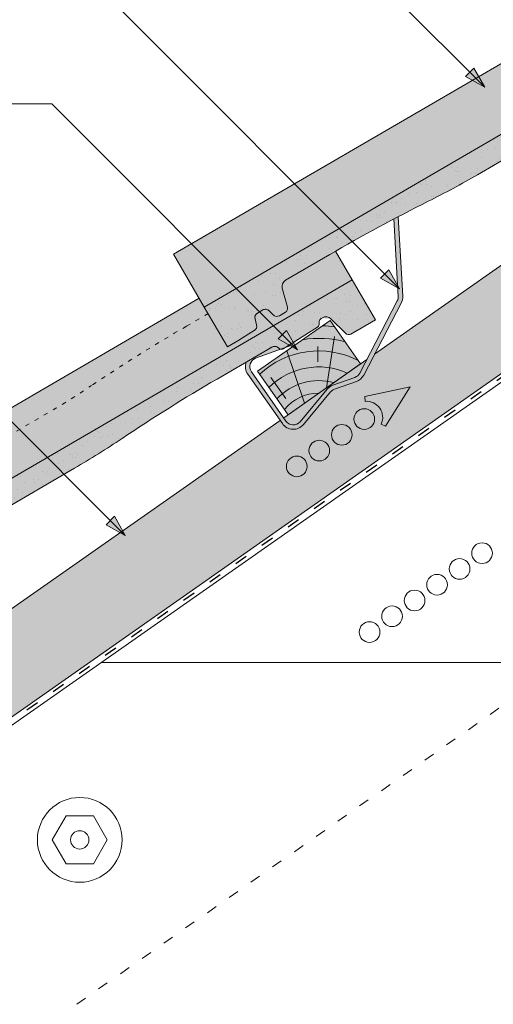
# Model space of a CAD drawing. Units: metres. Extents: x 0 to 277, y 0 to 190.
# Drawn here: x 96 to 123, y 93 to 148 of the extents above; entities that cross this region are included whole.
import ezdxf

# ---------------------------------------------------------------- set-up
doc = ezdxf.new("R2010")
doc.units = ezdxf.units.M
doc.header["$LTSCALE"] = 0.05
doc.linetypes.add('ACAD_ISO03W100', pattern=[30, 12, -18])
doc.layers.get('0').update_dxf_attribs({"linetype": 'CONTINUOUS'})

# ---------------------------------------------------------------- blocks, each defined once
blk = doc.blocks.new('synus')
at = {"linetype": 'Continuous', "lineweight": 9, "true_color": 0x96363a}
h = blk.add_hatch(color=17, dxfattribs=at)
h.dxf.hatch_style = 1
edge = h.paths.add_edge_path()
edge.add_line((78.46193050746035, 226.5954819027057), (78.46193050746035, 223.9954819027057))
edge.add_line((78.46193050746035, 223.9954819027057), (79.24447544253263, 223.9954819027057))
edge.add_arc((79.24447544253263, 224.9954819027058), 1.000000000000121, 270, 271.9999999999994)
edge.add_line((79.27937493923513, 223.9960910756867), (80.24007741423996, 224.0296395453665))
edge.add_arc((80.2296075652292, 224.3294567934722), 0.3000000000000033, 272.0000000000019, 344.9999999999945)
edge.add_line((80.5193853131159, 224.2518110799414), (80.61389866772144, 224.6045397213231))
edge.add_spline(control_points=[(80.60597008373767, 224.57492744778), (80.61428110800189, 224.6051721536184), (80.62755153654165, 224.6344506588482), (80.64481772077288, 224.6606450991181)], knot_values=[2.950338990621247, 2.950338990621247, 2.950338990621247, 2.950338990621247, 3.89085129437112, 3.89085129437112, 3.89085129437112, 3.89085129437112], degree=3, periodic=0)
edge.add_arc((80.89525956741765, 224.4954819027057), 0.3000000000000049, 146.595659171822, 155.6869946519678, ccw=False)
edge.add_spline(control_points=[(80.64481772077288, 224.6606450991181), (80.64532476917674, 224.6614143396724), (80.64583526349931, 224.6621809205453), (80.64687748599223, 224.6637300456971), (80.64740980651644, 224.6645130326854), (80.64794609702265, 224.665293702472)], knot_values=[2.894326359725715, 2.894326359725715, 2.894326359725715, 2.894326359725715, 2.921945969018269, 2.921945969018269, 2.950338990621247, 2.950338990621247, 2.950338990621247, 2.950338990621247], degree=3, periodic=0)
edge.add_spline(control_points=[(80.64794609702265, 224.665293702472), (80.66518682849618, 224.6903907683419), (80.686530542792, 224.7130930024565), (80.71051913722366, 224.7318523184767)], knot_values=[1.981544098038954, 1.981544098038954, 1.981544098038954, 1.981544098038954, 2.894326359725715, 2.894326359725715, 2.894326359725715, 2.894326359725715], degree=3, periodic=0)
edge.add_arc((80.89525956741765, 224.4954819027057), 0.3000000000000049, 128.0101770148637, 136.8332619788213, ccw=False)
edge.add_spline(control_points=[(80.71051913722366, 224.7318523184767), (80.71141221014238, 224.7325507102544), (80.71230894887346, 224.7332436371351), (80.714118206225, 224.734624966294), (80.71503162152088, 224.7353138940849), (80.71594942438053, 224.7359977495922)], knot_values=[1.913255488627555, 1.913255488627555, 1.913255488627555, 1.913255488627555, 1.947237517917476, 1.947237517917476, 1.981544098038954, 1.981544098038954, 1.981544098038954, 1.981544098038954], degree=3, periodic=0)
edge.add_spline(control_points=[(80.71594942438053, 224.7359977495922), (80.74011595134078, 224.7540042445375), (80.7673244355603, 224.768494056644), (80.79575504677177, 224.7784993056356)], knot_values=[1.009934165605756, 1.009934165605756, 1.009934165605756, 1.009934165605756, 1.913255488627555, 1.913255488627555, 1.913255488627555, 1.913255488627555], degree=3, periodic=0)
edge.add_arc((80.89525956741765, 224.4954819027057), 0.3000000000000049, 109.37088232534299, 118.1038155173776, ccw=False)
edge.add_spline(control_points=[(80.79575504677177, 224.7784993056356), (80.79693960333341, 224.7789161726264), (80.7981262814562, 224.7793252546041), (80.80051367352009, 224.7801311028402), (80.80171562690738, 224.78052814396), (80.80292065880413, 224.7809175801465)], knot_values=[0.9343423073687716, 0.9343423073687716, 0.9343423073687716, 0.9343423073687716, 0.9719790360521428, 0.9719790360521428, 1.009934165605756, 1.009934165605756, 1.009934165605756, 1.009934165605756], degree=3, periodic=0)
edge.add_spline(control_points=[(80.80292065880413, 224.7809175801465), (80.83133799685407, 224.7901013534467), (80.86146736026275, 224.7950558596238), (80.89133011918624, 224.7954561673283)], knot_values=[0.0392757533982935, 0.0392757533982935, 0.0392757533982935, 0.0392757533982935, 0.9343423073687716, 0.9343423073687716, 0.9343423073687716, 0.9343423073687716], degree=3, periodic=0)
edge.add_arc((80.89525956741765, 224.4954819027057), 0.3000000000000049, 90.7504908692867, 99.40365330864017, ccw=False)
edge.add_spline(control_points=[(80.89133011918624, 224.7954561673283), (80.8926405048219, 224.7954737329346), (80.89395037711668, 224.7954825295354), (80.89525956889528, 224.795482529677)], knot_values=[0, 0, 0, 0, 0.0392757533982935, 0.0392757533982935, 0.0392757533982935, 0.0392757533982935], degree=3, periodic=0)
edge.add_line((80.8938884905587, 224.7954819027057), (81.2674971608887, 224.7954819027057))
edge.add_spline(control_points=[(81.23872987647636, 224.7954569852767), (81.2691179548705, 224.7950558490611), (81.29978877404967, 224.7899352010479), (81.32865787466926, 224.7804425872667)], knot_values=[2.960031059679188, 2.960031059679188, 2.960031059679188, 2.960031059679188, 3.870841008800068, 3.870841008800068, 3.870841008800068, 3.870841008800068], degree=3, periodic=0)
edge.add_arc((81.23486337463027, 224.4954819027057), 0.3000000000000049, 71.78109682663552, 80.5892144787673, ccw=False)
edge.add_spline(control_points=[(81.32865787466926, 224.7804425872667), (81.32984052012073, 224.7800537148644), (81.33102014193571, 224.7796575054476), (81.33338219049853, 224.7788473257703), (81.33456575957497, 224.7784328380178), (81.33574717312145, 224.7780105901018)], knot_values=[2.885117121855971, 2.885117121855971, 2.885117121855971, 2.885117121855971, 2.922429169005378, 2.922429169005378, 2.960031059679188, 2.960031059679188, 2.960031059679188, 2.960031059679188], degree=3, periodic=0)
edge.add_spline(control_points=[(81.33574717312145, 224.7780105901018), (81.3641283951218, 224.7678668839632), (81.39126564011752, 224.7532447130138), (81.41534385989581, 224.7351207861081)], knot_values=[1.981802943661608, 1.981802943661608, 1.981802943661608, 1.981802943661608, 2.885117121855971, 2.885117121855971, 2.885117121855971, 2.885117121855971], degree=3, periodic=0)
edge.add_arc((81.23486337463027, 224.4954819027057), 0.3000000000000048, 53.01530862248711, 61.74776886213709, ccw=False)
edge.add_spline(control_points=[(81.41534385989581, 224.7351207861081), (81.41625657484047, 224.7344337760594), (81.4171648943221, 224.7337417343951), (81.41896371900916, 224.7323545004615), (81.41985511709458, 224.731658783675), (81.42074283938479, 224.7309576436692)], knot_values=[1.913654800445416, 1.913654800445416, 1.913654800445416, 1.913654800445416, 1.947896050744071, 1.947896050744071, 1.981802943661608, 1.981802943661608, 1.981802943661608, 1.981802943661608], degree=3, periodic=0)
edge.add_spline(control_points=[(81.42074283938479, 224.7309576436692), (81.44464832334882, 224.7120766362289), (81.4658882247351, 224.6892628637732), (81.48301058126901, 224.6640730170376)], knot_values=[1.000575683400122, 1.000575683400122, 1.000575683400122, 1.000575683400122, 1.913654800445416, 1.913654800445416, 1.913654800445416, 1.913654800445416], degree=3, periodic=0)
edge.add_arc((81.23486337463027, 224.4954819027057), 0.3000000000000048, 34.192172944603215, 43.01749234365519, ccw=False)
edge.add_spline(control_points=[(81.48301058126901, 224.6640730170376), (81.48354087016182, 224.663292873492), (81.48406720960728, 224.6625104508746), (81.48510572123269, 224.6609504265772), (81.48561837028839, 224.6601723034849), (81.4861274785065, 224.6593914817502)], knot_values=[0.94435323245916, 0.94435323245916, 0.94435323245916, 0.94435323245916, 0.9726317999019103, 0.9726317999019103, 1.000575683400122, 1.000575683400122, 1.000575683400122, 1.000575683400122], degree=3, periodic=0)
edge.add_spline(control_points=[(81.4861274785065, 224.6593914817502), (81.50298769541357, 224.6335328855874), (81.51596451247612, 224.6047145636631), (81.524145043815, 224.574955897609)], knot_values=[0.0189312489848173, 0.0189312489848173, 0.0189312489848173, 0.0189312489848173, 0.94435323245916, 0.94435323245916, 0.94435323245916, 0.94435323245916], degree=3, periodic=0)
edge.add_arc((81.23486337463027, 224.4954819027057), 0.3000000000000049, 15.361803808874697, 24.30325423999051, ccw=False)
edge.add_spline(control_points=[(81.524145043815, 224.574955897609), (81.5243123919852, 224.5743471280676), (81.52447773298634, 224.5737379650071), (81.5246410590033, 224.5731284257153)], knot_values=[0, 0, 0, 0, 0.0189312489848172, 0.0189312489848172, 0.0189312489848172, 0.0189312489848172], degree=3, periodic=0)
edge.add_line((81.52446974040858, 224.5737672229726), (81.60861278309459, 224.2597411125651))
edge.add_arc((81.89839053098132, 224.3373868260958), 0.3000000000000049, 195.0000000000002, 270)
edge.add_line((81.89839053098132, 224.0373868260958), (82.27636068759286, 224.0373868260958))
edge.add_arc((82.27636068759286, 224.2873868260958), 0.2499999999999978, 270, 344.9999999999993)
edge.add_line((82.51784214416513, 224.2226820648202), (82.80624321677207, 225.2990095207468))
edge.add_arc((83.1926135472877, 225.1954819027057), 0.3999999999999955, 90, 164.9999999999969, ccw=False)
edge.add_line((83.1926135472877, 225.5954819027057), (86.0798421298928, 225.5954819027057))
edge.add_arc((86.07984212989324, 125.5954819027057), 100, 86.37569250599228, 90.00000000000023, ccw=False)
edge.add_arc((95.56193050745998, 275.2954819027058), 50.00000000000001, 266.3756925059923, 270.0000000000002)
edge.add_line((95.5619305074602, 225.2954819027058), (101.5619305074597, 225.2954819027058))
edge.add_arc((101.5619305074607, 275.2954819027058), 50, 269.9999999999989, 273.6243074940075)
edge.add_arc((111.0440188850271, 125.5954819027058), 99.99999999999991, 89.99999999999977, 93.62430749400761, ccw=False)
edge.add_line((111.0440188850276, 225.5954819027057), (114.6317324271935, 225.5954819027057))
edge.add_spline(control_points=[(114.6317324248044, 225.5954819030206), (114.6570460215263, 225.5954819029946), (114.6822581508285, 225.5922780090319), (114.732602066606, 225.5792728363145), (114.7574314648285, 225.5691819745521), (114.8149465672981, 225.5363093221944), (114.8450751200212, 225.51007491653), (114.8934778630096, 225.4473465981373), (114.9112432722307, 225.4114441631282), (114.921510159649, 225.3731276178174)], knot_values=[-3.936849391367807, -3.936849391367807, -3.936849391367807, -3.936849391367807, -3.177441131514084, -3.177441131514084, -2.376951979242003, -2.376951979242003, -1.190046239406088, -1.190046239406088, 0, 0, 0, 0], degree=3, periodic=0)
edge.add_line((114.921510156477, 225.3731276254783), (114.9282366194263, 225.3480241239965))
edge.add_spline(control_points=[(114.9282366194262, 225.3480241239966), (114.932884969468, 225.3306762454694), (114.939848964059, 225.3140332486928), (114.9585588599, 225.2821585270504), (114.9704633203598, 225.2672264359211), (115.0035281382598, 225.2360833379825), (115.0261623621755, 225.2219572616938), (115.0756287738828, 225.2033136804997), (115.1019765014885, 225.1989870064689), (115.1284016769728, 225.1999097939307)], knot_values=[-2.694700161709236, -2.694700161709236, -2.694700161709236, -2.694700161709236, -2.155903981739179, -2.155903981739179, -1.585893472539769, -1.585893472539769, -0.7932384839826633, -0.7932384839826633, 0, 0, 0, 0], degree=3, periodic=0)
edge.add_line((115.1284016769728, 225.1999097939307), (117.4309641956597, 225.2803170488861))
edge.add_arc((117.4239842963192, 225.48019521429), 0.1999999999999968, 272.000000000002, 345.2479529717905)
edge.add_spline(control_points=[(117.6098602223202, 225.4063253074448), (117.6099073702829, 225.4064439063732), (117.609965400625, 225.4065897383878), (117.6101592538352, 225.4070749226236), (117.6103096769538, 225.4074519902049), (117.6107549852714, 225.4085505402411), (117.6109473676742, 225.4090231440841), (117.6114086032338, 225.4101446962668), (117.6116797759586, 225.4107989120665), (117.6122841812021, 225.4122405171231), (117.6126254088509, 225.4130452790924), (117.6141181837452, 225.4165216328543), (117.6153443359905, 225.4192671091642), (117.6190167406558, 225.4271655022514), (117.6215895948096, 225.4323085530696), (117.6296442089553, 225.447315158073), (117.6355562221439, 225.4569781902215), (117.6601188916745, 225.492457572384), (117.682759104035, 225.5160175064963), (117.7336480003484, 225.5543284958481), (117.7625247304978, 225.5695625628124), (117.8234066921541, 225.5901142499958), (117.856245597948, 225.595504914053), (117.8886660661947, 225.5954999106493)], knot_values=[0, 0, 0, 0, 0.0371671965057519, 0.0371671965057519, 0.0860932142151705, 0.0860932142151705, 0.1104646990874469, 0.1104646990874469, 0.1346975613496637, 0.1346975613496637, 0.1618718993492552, 0.1618718993492552, 0.2514756411621177, 0.2514756411621177, 0.4237606655413791, 0.4237606655413791, 0.7625106951097314, 0.7625106951097314, 1.718345136260801, 1.718345136260801, 2.673446632693877, 2.673446632693877, 3.646060691890087, 3.646060691890087, 3.646060691890087, 3.646060691890087], degree=3, periodic=0)
edge.add_arc((117.9262810043789, 225.1954819027057), 0.4000000000000048, 14.999999999998124, 95.01734622892019, ccw=False)
edge.add_line((118.3126513348946, 225.2990095207467), (118.6122807978828, 224.1807771414301))
edge.add_arc((118.8537622544551, 224.2454819027057), 0.2499999999999978, 195.0000000000007, 270)
edge.add_line((118.8537622544551, 223.9954819027057), (120.4619305074603, 223.9954819027057))
edge.add_line((120.4619305074603, 223.9954819027057), (120.4619305074603, 226.5954819027057))
edge.add_line((120.4619305074603, 226.5954819027057), (78.46193050746035, 226.5954819027057))
at = {"linetype": 'Continuous', "lineweight": 9}
h = blk.add_hatch(dxfattribs=at)
h.set_pattern_fill('AR-SAND', color=256, scale=0.025, style=0)
h.set_pattern_definition([(37.5, (0, -10), (-0.0400007823996012, 1.223533093323355), [0, -0.9652000000000001, 0, -1.0795, 0, -1.031875]), (7.499999999999999, (0, -10), (1.123808207845006, 1.792062751420885), [0, -0.5207, 0, -0.86995, 0, -0.333375]), (327.5, (-0.7810500000000001, -10), (1.977480925603645, 0.0035929616963644), [0, -0.3175, 0, -1.143, 0, -1.49225]), (317.5, (-0.7810500000000001, -10), (1.908891131180743, 0.5573233081430408), [0, -0.15875, 0, -0.7493, 0, -0.8572500000000001])])
edge = h.paths.add_edge_path()
edge.add_line((120.4619305074603, 226.5954819027057), (78.46193050746035, 226.5954819027057))
edge.add_line((78.46193050746035, 226.5954819027057), (78.46193050746035, 223.9954819027057))
edge.add_line((78.46193050746035, 223.9954819027057), (79.24447544253263, 223.9954819027057))
edge.add_arc((79.24447544253263, 224.9954819027058), 1.000000000000121, 270, 271.9999999999994)
edge.add_line((79.27937493923513, 223.9960910756867), (80.24007741423996, 224.0296395453665))
edge.add_arc((80.2296075652292, 224.3294567934722), 0.3000000000000033, 272.0000000000019, 344.9999999999945)
edge.add_line((80.5193853131159, 224.2518110799414), (80.61389866772144, 224.6045397213231))
edge.add_spline(control_points=[(80.60597008373767, 224.57492744778), (80.61428110800189, 224.6051721536184), (80.62755153654165, 224.6344506588482), (80.64481772077288, 224.6606450991181)], knot_values=[2.950338990621247, 2.950338990621247, 2.950338990621247, 2.950338990621247, 3.89085129437112, 3.89085129437112, 3.89085129437112, 3.89085129437112], degree=3, periodic=0)
edge.add_arc((80.89525956741765, 224.4954819027057), 0.3000000000000049, 146.595659171822, 155.6869946519678, ccw=False)
edge.add_spline(control_points=[(80.64481772077288, 224.6606450991181), (80.64532476917674, 224.6614143396724), (80.64583526349931, 224.6621809205453), (80.64687748599223, 224.6637300456971), (80.64740980651644, 224.6645130326854), (80.64794609702265, 224.665293702472)], knot_values=[2.894326359725715, 2.894326359725715, 2.894326359725715, 2.894326359725715, 2.921945969018269, 2.921945969018269, 2.950338990621247, 2.950338990621247, 2.950338990621247, 2.950338990621247], degree=3, periodic=0)
edge.add_spline(control_points=[(80.71051913722366, 224.7318523184767), (80.686530542792, 224.7130930024565), (80.66518682849618, 224.6903907683419), (80.64794609702265, 224.665293702472)], knot_values=[1.981544098038954, 1.981544098038954, 1.981544098038954, 1.981544098038954, 2.894326359725715, 2.894326359725715, 2.894326359725715, 2.894326359725715], degree=3, periodic=0)
edge.add_arc((80.89525956741765, 224.4954819027057), 0.3000000000000049, 128.0101770148637, 145.5255044997145, ccw=False)
edge.add_spline(control_points=[(80.71051913722366, 224.7318523184767), (80.71141221014238, 224.7325507102544), (80.71230894887346, 224.7332436371351), (80.714118206225, 224.734624966294), (80.71503162152088, 224.7353138940849), (80.71594942438053, 224.7359977495922)], knot_values=[1.913255488627555, 1.913255488627555, 1.913255488627555, 1.913255488627555, 1.947237517917476, 1.947237517917476, 1.981544098038954, 1.981544098038954, 1.981544098038954, 1.981544098038954], degree=3, periodic=0)
edge.add_spline(control_points=[(80.79575504677177, 224.7784993056356), (80.7673244355603, 224.768494056644), (80.74011595134078, 224.7540042445375), (80.71594942438053, 224.7359977495922)], knot_values=[1.009934165605756, 1.009934165605756, 1.009934165605756, 1.009934165605756, 1.913255488627555, 1.913255488627555, 1.913255488627555, 1.913255488627555], degree=3, periodic=0)
edge.add_arc((80.89525956741765, 224.4954819027057), 0.3000000000000048, 109.370882325336, 126.70538334309359, ccw=False)
edge.add_spline(control_points=[(80.79575504677177, 224.7784993056356), (80.79693960333341, 224.7789161726264), (80.7981262814562, 224.7793252546041), (80.80051367352009, 224.7801311028402), (80.80171562690738, 224.78052814396), (80.80292065880413, 224.7809175801465)], knot_values=[0.9343423073687716, 0.9343423073687716, 0.9343423073687716, 0.9343423073687716, 0.9719790360521428, 0.9719790360521428, 1.009934165605756, 1.009934165605756, 1.009934165605756, 1.009934165605756], degree=3, periodic=0)
edge.add_spline(control_points=[(80.89133011918624, 224.7954561673283), (80.86146736026275, 224.7950558596238), (80.83133799685407, 224.7901013534467), (80.80292065880413, 224.7809175801465)], knot_values=[0.0392757533982935, 0.0392757533982935, 0.0392757533982935, 0.0392757533982935, 0.9343423073687716, 0.9343423073687716, 0.9343423073687716, 0.9343423073687716], degree=3, periodic=0)
edge.add_arc((80.89525956741765, 224.4954819027057), 0.3000000000000049, 90.75049086927311, 107.92647910785891, ccw=False)
edge.add_spline(control_points=[(80.89133011918624, 224.7954561673283), (80.8926405048219, 224.7954737329346), (80.89395037711668, 224.7954825295354), (80.89525956889528, 224.795482529677)], knot_values=[0, 0, 0, 0, 0.0392757533982935, 0.0392757533982935, 0.0392757533982935, 0.0392757533982935], degree=3, periodic=0)
edge.add_line((80.89388849055872, 224.7954819027057), (81.23845300733682, 224.7954819027057))
edge.add_spline(control_points=[(81.32865787466926, 224.7804425872667), (81.29978877404967, 224.7899352010479), (81.2691179548705, 224.7950558490611), (81.23872987647636, 224.7954569852767)], knot_values=[2.960031059679188, 2.960031059679188, 2.960031059679188, 2.960031059679188, 3.870841008800068, 3.870841008800068, 3.870841008800068, 3.870841008800068], degree=3, periodic=0)
edge.add_arc((81.23486337463027, 224.4954819027057), 0.3000000000000048, 71.78109682663552, 89.26153209719519, ccw=False)
edge.add_spline(control_points=[(81.32865787466926, 224.7804425872667), (81.32984052012073, 224.7800537148644), (81.33102014193571, 224.7796575054476), (81.33338219049853, 224.7788473257703), (81.33456575957497, 224.7784328380178), (81.33574717312145, 224.7780105901018)], knot_values=[2.885117121855971, 2.885117121855971, 2.885117121855971, 2.885117121855971, 2.922429169005378, 2.922429169005378, 2.960031059679188, 2.960031059679188, 2.960031059679188, 2.960031059679188], degree=3, periodic=0)
edge.add_spline(control_points=[(81.41534385989581, 224.7351207861081), (81.39126564011752, 224.7532447130138), (81.3641283951218, 224.7678668839632), (81.33574717312145, 224.7780105901018)], knot_values=[1.981802943661608, 1.981802943661608, 1.981802943661608, 1.981802943661608, 2.885117121855971, 2.885117121855971, 2.885117121855971, 2.885117121855971], degree=3, periodic=0)
edge.add_arc((81.23486337463027, 224.4954819027057), 0.3000000000000049, 53.01530862249467, 70.3496479770073, ccw=False)
edge.add_spline(control_points=[(81.41534385989581, 224.7351207861081), (81.41625657484047, 224.7344337760594), (81.4171648943221, 224.7337417343951), (81.41896371900916, 224.7323545004615), (81.41985511709458, 224.731658783675), (81.42074283938479, 224.7309576436692)], knot_values=[1.913654800445416, 1.913654800445416, 1.913654800445416, 1.913654800445416, 1.947896050744071, 1.947896050744071, 1.981802943661608, 1.981802943661608, 1.981802943661608, 1.981802943661608], degree=3, periodic=0)
edge.add_spline(control_points=[(81.48301058126901, 224.6640730170376), (81.4658882247351, 224.6892628637732), (81.44464832334882, 224.7120766362289), (81.42074283938479, 224.7309576436692)], knot_values=[1.000575683400122, 1.000575683400122, 1.000575683400122, 1.000575683400122, 1.913654800445416, 1.913654800445416, 1.913654800445416, 1.913654800445416], degree=3, periodic=0)
edge.add_arc((81.23486337463027, 224.4954819027057), 0.3000000000000049, 34.1921729446093, 51.71320000144152, ccw=False)
edge.add_spline(control_points=[(81.48301058126901, 224.6640730170376), (81.48354087016182, 224.663292873492), (81.48406720960728, 224.6625104508746), (81.48510572123269, 224.6609504265772), (81.48561837028839, 224.6601723034849), (81.4861274785065, 224.6593914817502)], knot_values=[0.94435323245916, 0.94435323245916, 0.94435323245916, 0.94435323245916, 0.9726317999019103, 0.9726317999019103, 1.000575683400122, 1.000575683400122, 1.000575683400122, 1.000575683400122], degree=3, periodic=0)
edge.add_spline(control_points=[(81.524145043815, 224.574955897609), (81.51596451247612, 224.6047145636631), (81.50298769541357, 224.6335328855874), (81.4861274785065, 224.6593914817502)], knot_values=[0.0189312489848172, 0.0189312489848172, 0.0189312489848172, 0.0189312489848172, 0.94435323245916, 0.94435323245916, 0.94435323245916, 0.94435323245916], degree=3, periodic=0)
edge.add_arc((81.23486337463027, 224.4954819027057), 0.3000000000000048, 15.361803808852414, 33.118010423574106, ccw=False)
edge.add_spline(control_points=[(81.524145043815, 224.574955897609), (81.5243123919852, 224.5743471280676), (81.52447773298634, 224.5737379650071), (81.5246410590033, 224.5731284257153)], knot_values=[0, 0, 0, 0, 0.0189312489848172, 0.0189312489848172, 0.0189312489848172, 0.0189312489848172], degree=3, periodic=0)
edge.add_line((81.52446974040856, 224.5737672229726), (81.60861278309459, 224.259741112565))
edge.add_arc((81.89839053098132, 224.3373868260958), 0.3000000000000048, 195.0000000000055, 270)
edge.add_line((81.89839053098132, 224.0373868260958), (82.27636068759286, 224.0373868260958))
edge.add_arc((82.27636068759286, 224.2873868260958), 0.2499999999999978, 270, 344.9999999999993)
edge.add_line((82.51784214416513, 224.2226820648202), (82.80624321677207, 225.2990095207468))
edge.add_arc((83.1926135472877, 225.1954819027057), 0.3999999999999955, 90, 164.9999999999969, ccw=False)
edge.add_line((83.1926135472877, 225.5954819027057), (86.0798421298928, 225.5954819027057))
edge.add_arc((86.07984212989324, 125.5954819027057), 100, 86.37569250599228, 90.00000000000023, ccw=False)
edge.add_arc((95.56193050745998, 275.2954819027058), 50.00000000000001, 266.3756925059923, 270.0000000000002)
edge.add_line((95.5619305074602, 225.2954819027058), (101.5619305074597, 225.2954819027058))
edge.add_arc((101.5619305074607, 275.2954819027058), 50, 269.9999999999989, 273.6243074940075)
edge.add_arc((111.0440188850271, 125.5954819027058), 99.99999999999991, 89.99999999999977, 93.62430749400761, ccw=False)
edge.add_line((111.0440188850276, 225.5954819027057), (114.6647867053719, 225.5954819027057))
edge.add_spline(control_points=[(114.6317324248044, 225.5954819030206), (114.6570460215263, 225.5954819029946), (114.6822581508285, 225.5922780090319), (114.7141618614281, 225.5840364318668), (114.721474158175, 225.5818462459353), (114.7286886540537, 225.5793823836182)], knot_values=[-3.936849391367807, -3.936849391367807, -3.936849391367807, -3.936849391367807, -3.177441131514084, -3.177441131514084, -2.948318506693983, -2.948318506693983, -2.948318506693983, -2.948318506693983], degree=3, periodic=0)
edge.add_spline(control_points=[(114.7286886540537, 225.5793823836182), (114.7466795506786, 225.5732382131882), (114.764062261404, 225.5653921548122), (114.7921427716935, 225.549342790156), (114.803211169895, 225.5419982740966), (114.8137367504865, 225.5339653652514)], knot_values=[-2.948318506693983, -2.948318506693983, -2.948318506693983, -2.948318506693983, -2.376951979242003, -2.376951979242003, -1.978015745836703, -1.978015745836703, -1.978015745836703, -1.978015745836703], degree=3, periodic=0)
edge.add_spline(control_points=[(114.8137367504865, 225.5339653652514), (114.834526630796, 225.5180989518052), (114.853198804531, 225.499546896071), (114.8733636942079, 225.4734138808344), (114.877295993598, 225.4679456374595), (114.8810363526649, 225.4623576952456)], knot_values=[-1.978015745836703, -1.978015745836703, -1.978015745836703, -1.978015745836703, -1.190046239406088, -1.190046239406088, -0.987762477743977, -0.987762477743977, -0.987762477743977, -0.987762477743977], degree=3, periodic=0)
edge.add_spline(control_points=[(114.8810363526649, 225.4623576952456), (114.8993007269732, 225.4350714731519), (114.9129884351822, 225.4049311263547), (114.921510159649, 225.3731276178174)], knot_values=[-0.987762477743977, -0.987762477743977, -0.987762477743977, -0.987762477743977, 0, 0, 0, 0], degree=3, periodic=0)
edge.add_line((114.9215101552032, 225.3731276302323), (114.9282366194263, 225.3480241239965))
edge.add_spline(control_points=[(114.9282366194262, 225.3480241239966), (114.932884969468, 225.3306762454694), (114.939848964059, 225.3140332486928), (114.9585588599, 225.2821585270504), (114.9704633203598, 225.2672264359211), (115.0035281382598, 225.2360833379825), (115.0261623621755, 225.2219572616938), (115.0756287738828, 225.2033136804997), (115.1019765014885, 225.1989870064689), (115.1284016769728, 225.1999097939307)], knot_values=[-2.694700161709236, -2.694700161709236, -2.694700161709236, -2.694700161709236, -2.155903981739179, -2.155903981739179, -1.585893472539769, -1.585893472539769, -0.7932384839826633, -0.7932384839826633, 0, 0, 0, 0], degree=3, periodic=0)
edge.add_line((115.1284016769728, 225.1999097939307), (117.4309641956597, 225.2803170488861))
edge.add_arc((117.4239842963192, 225.48019521429), 0.1999999999999967, 272.000000000002, 342.8259596197061)
edge.add_spline(control_points=[(117.6098602223202, 225.4063253074448), (117.6099073702829, 225.4064439063732), (117.609965400625, 225.4065897383878), (117.6101592538352, 225.4070749226236), (117.6103096769538, 225.4074519902049), (117.6107549852714, 225.4085505402411), (117.6109473676742, 225.4090231440841), (117.6114086032338, 225.4101446962668), (117.6116797759586, 225.4107989120665), (117.6122841812021, 225.4122405171231), (117.6126254088509, 225.4130452790924), (117.6141181837452, 225.4165216328543), (117.6153443359905, 225.4192671091642), (117.6190167406558, 225.4271655022514), (117.6215895948096, 225.4323085530696), (117.6296442089553, 225.447315158073), (117.6355562221439, 225.4569781902215), (117.6601188916745, 225.492457572384), (117.682759104035, 225.5160175064963), (117.7336480003484, 225.5543284958481), (117.7625247304978, 225.5695625628124), (117.8234066921541, 225.5901142499958), (117.856245597948, 225.595504914053), (117.8886660661947, 225.5954999106493)], knot_values=[0, 0, 0, 0, 0.0371671965057519, 0.0371671965057519, 0.0860932142151705, 0.0860932142151705, 0.1104646990874469, 0.1104646990874469, 0.1346975613496637, 0.1346975613496637, 0.1618718993492552, 0.1618718993492552, 0.2514756411621177, 0.2514756411621177, 0.4237606655413791, 0.4237606655413791, 0.7625106951097314, 0.7625106951097314, 1.718345136260801, 1.718345136260801, 2.673446632693877, 2.673446632693877, 3.646060691890087, 3.646060691890087, 3.646060691890087, 3.646060691890087], degree=3, periodic=0)
edge.add_arc((117.9262810043789, 225.1954819027057), 0.4000000000000049, 14.999999999998124, 93.52269429243432, ccw=False)
edge.add_line((118.3126513348946, 225.2990095207467), (118.6122807978828, 224.1807771414301))
edge.add_arc((118.8537622544551, 224.2454819027057), 0.2499999999999978, 195.0000000000007, 270)
edge.add_line((118.8537622544551, 223.9954819027057), (120.4619305074603, 223.9954819027057))
edge.add_line((120.4619305074603, 223.9954819027057), (120.4619305074603, 226.5954819027057))
at = {"color": 0, "linetype": 'Continuous', "lineweight": 18, "extrusion": (0, 1, 0)}
for p, q in [((78.46193050746035, 226.5954819027057), (78.46193050746035, 223.9954819027057)), ((120.4619305074603, 226.5954819027057), (78.46193050746035, 226.5954819027057)), ((120.4619305074603, 223.9954819027057), (120.4619305074603, 226.5954819027057)), ((83.1926135472877, 225.5954819027057), (86.0798421298927, 225.5954819027057)), ((111.0440188850279, 225.5954819027057), (114.6317324248045, 225.5954819027057)), ((117.8886589743949, 225.5954819027057), (117.8886592736454, 225.5954819027057)), ((117.8886592736454, 225.5954819027057), (117.9262810043789, 225.5954819027057)), ((82.51784214416513, 224.2226820648202), (82.80624321677207, 225.2990095207468)), ((95.5619305074603, 225.2954819027057), (101.5619305074603, 225.2954819027057)), ((114.9215101586047, 225.3731276175376), (114.9282366194262, 225.3480241239966)), ((115.1284016769728, 225.1999097939307), (117.4309641956597, 225.2803170488861)), ((118.3126513348946, 225.2990095207467), (118.6122807978828, 224.1807771414301)), ((80.5193853131159, 224.2518110799414), (80.60548181953095, 224.5731276162365)), ((80.89525956741765, 224.7954819027057), (81.2348633746303, 224.7954819027057)), ((81.524641122517, 224.5731276162365), (81.60861278309457, 224.2597411125651)), ((78.46193050746035, 223.9954819027057), (79.24447544253225, 223.9954819027057)), ((79.27937493923471, 223.9960910756867), (80.2400774142399, 224.0296395453665)), ((81.89839053098132, 224.0373868260958), (82.27636068759286, 224.0373868260958)), ((118.8537622544551, 223.9954819027057), (120.4619305074603, 223.9954819027057))]:
    blk.add_line(p, q, dxfattribs=at)
at = {"color": 0, "linetype": 'Continuous', "lineweight": 18}
for centre, radius, start, end in [((83.1926135472877, 225.1954819027057), 0.3999999999999997, 90, 165.0000000000063), ((86.0798421298927, 125.5954819027057), 100, 86.37569250598644, 90), ((111.0440188850279, 125.5954819027057), 100, 90, 93.62430749401355), ((117.9262810043789, 225.1954819027057), 0.4000000000000004, 14.99999999999361, 90), ((95.5619305074603, 275.2954819027058), 50, 266.3756925059864, 270), ((101.5619305074603, 275.2954819027058), 50, 270, 273.6243074940136), ((117.4239842963192, 225.48019521429), 0.2000000000000002, 271.9999999999936, 338.3234139216457), ((80.89525956741765, 224.4954819027057), 0.3000000000000003, 90, 165.0000000000063), ((81.23486337463027, 224.4954819027057), 0.3000000000000003, 14.99999999999361, 90), ((79.24447544253225, 224.9954819027057), 1, 270, 271.9999999999936), ((80.2296075652292, 224.3294567934722), 0.3000000000000003, 271.9999999999936, 345.0000000000064), ((81.89839053098132, 224.3373868260958), 0.3000000000000003, 194.9999999999936, 270), ((82.27636068759286, 224.2873868260958), 0.2500000000000002, 270, 345.0000000000064), ((118.8537622544551, 224.2454819027057), 0.2500000000000002, 194.9999999999936, 270)]:
    blk.add_arc(centre, radius, start, end, dxfattribs=at)
for points, knots in [([(114.6317324248044, 225.5954819030206), (114.6570460215263, 225.5954819029946), (114.6822581508285, 225.5922780090319), (114.732602066606, 225.5792728363145), (114.7574314648285, 225.5691819745521), (114.8149465672981, 225.5363093221944), (114.8450751200212, 225.51007491653), (114.8934778630096, 225.4473465981373), (114.9112432722307, 225.4114441631282), (114.921510159649, 225.3731276178174)], [-3.936849391367807, -3.936849391367807, -3.936849391367807, -3.936849391367807, -3.177441131514084, -3.177441131514084, -2.376951979242003, -2.376951979242003, -1.190046239406088, -1.190046239406088, 0, 0, 0, 0]), ([(114.9215101596265, 225.3731276178076), (114.9131218564403, 225.404433190816), (114.899418453079, 225.4347463491517), (114.8634441398693, 225.4887860636493), (114.8406807795471, 225.5131913494322), (114.7891978591681, 225.5528944583306), (114.7598126725746, 225.5687071535798), (114.6979527929039, 225.5899250510486), (114.6646247675745, 225.5954819016691), (114.6317324247724, 225.5954819030109)], [0, 0, 0, 0, 0.972297422890254, 0.972297422890254, 1.947562003776035, 1.947562003776035, 2.922719211269217, 2.922719211269217, 3.90948949950343, 3.90948949950343, 3.90948949950343, 3.90948949950343]), ([(117.8886660661947, 225.5954999106493), (117.856245597948, 225.595504914053), (117.8234066921541, 225.5901142499958), (117.7625247304978, 225.5695625628124), (117.7336480003484, 225.5543284958481), (117.682759104035, 225.5160175064963), (117.6601188916745, 225.492457572384), (117.6355562221439, 225.4569781902215), (117.6296442089553, 225.447315158073), (117.6215895948096, 225.4323085530696), (117.6190167406558, 225.4271655022514), (117.6153443359905, 225.4192671091642), (117.6141181837452, 225.4165216328543), (117.6126254088509, 225.4130452790924), (117.6122841812021, 225.4122405171231), (117.6116797759586, 225.4107989120665), (117.6114086032338, 225.4101446962668), (117.6109473676742, 225.4090231440841), (117.6107549852714, 225.4085505402411), (117.6103096769538, 225.4074519902049), (117.6101592538352, 225.4070749226236), (117.609965400625, 225.4065897383878), (117.6099073702829, 225.4064439063732), (117.6098602223202, 225.4063253074448)], [0, 0, 0, 0, 0.9726140591962098, 0.9726140591962098, 1.927715555629286, 1.927715555629286, 2.883549996780356, 2.883549996780356, 3.222300026348708, 3.222300026348708, 3.39458505072797, 3.39458505072797, 3.484188792540832, 3.484188792540832, 3.511363130540424, 3.511363130540424, 3.53559599280264, 3.53559599280264, 3.559967477674917, 3.559967477674917, 3.608893495384335, 3.608893495384335, 3.646060691890087, 3.646060691890087, 3.646060691890087, 3.646060691890087]), ([(114.9282366194262, 225.3480241239966), (114.932884969468, 225.3306762454694), (114.939848964059, 225.3140332486928), (114.9585588599, 225.2821585270504), (114.9704633203598, 225.2672264359211), (115.0035281382598, 225.2360833379825), (115.0261623621755, 225.2219572616938), (115.0756287738828, 225.2033136804997), (115.1019765014885, 225.1989870064689), (115.1284016769728, 225.1999097939307)], [-2.694700161709236, -2.694700161709236, -2.694700161709236, -2.694700161709236, -2.155903981739179, -2.155903981739179, -1.585893472539769, -1.585893472539769, -0.7932384839826633, -0.7932384839826633, 0, 0, 0, 0]), ([(80.89525956889528, 224.795482529677), (80.86284965436452, 224.795482526171), (80.8300226902527, 224.7900916742283), (80.76851349686471, 224.7693296570687), (80.73904820973841, 224.7536584889469), (80.68737318996618, 224.7142057203625), (80.66449385258277, 224.6899144321903), (80.62798849692899, 224.6356540751183), (80.61399510344933, 224.6049000291191), (80.60548193002373, 224.5731286010429)], [0, 0, 0, 0, 0.9722974369223859, 0.9722974369223859, 1.947562068749033, 1.947562068749033, 2.922719381328693, 2.922719381328693, 3.909485771052921, 3.909485771052921, 3.909485771052921, 3.909485771052921]), ([(81.5246410590033, 224.5731284257153), (81.5162527368506, 224.6044339827846), (81.50254931883457, 224.6347471223219), (81.46657498072022, 224.6887868077415), (81.44381160718741, 224.7131920807397), (81.39232866294098, 224.7528951645223), (81.36294346463232, 224.7687078460338), (81.30108362426296, 224.7899256932444), (81.26775565890102, 224.7954825261191), (81.23486337315076, 224.795482529677)], [0, 0, 0, 0, 0.9722971159573726, 0.9722971159573726, 1.947561693362953, 1.947561693362953, 2.922719012529782, 2.922719012529782, 3.9094875860525, 3.9094875860525, 3.9094875860525, 3.9094875860525])]:
    blk.add_open_spline(points, degree=3, knots=knots, dxfattribs=at)
blk = doc.blocks.new('cserépléc')
at = {"linetype": 'Continuous', "lineweight": 9, "true_color": 0xc29544}
h = blk.add_hatch(color=33, dxfattribs=at)
h.dxf.hatch_style = 1
h.paths.add_polyline_path([(83.48621580090128, 143.3838863940775), (85.2069451099544, 140.9264302612105), (81.11118488850946, 138.0585480794553), (79.39045557945632, 140.5160042123223)])
at = {"linetype": 'Continuous', "lineweight": 18}
for p, q in [((83.48621580090128, 143.3838863940775), (79.39045557945632, 140.5160042123223)), ((83.48621580090128, 143.3838863940775), (85.2069451099544, 140.9264302612105)), ((85.2069451099544, 140.9264302612105), (81.11118488850946, 138.0585480794553)), ((79.39045557945632, 140.5160042123223), (81.11118488850946, 138.0585480794553))]:
    blk.add_line(p, q, dxfattribs=at)
at = {"linetype": 'Continuous', "lineweight": 5}
for p, q in [((83.2851123386995, 139.5807484675994), (83.73890693723797, 142.4802368650685)), ((82.04455711101832, 138.7121023456115), (81.04152433965079, 141.672095004313)), ((82.78488014136857, 141.9050532333616), (82.78488014136857, 141.0457321303466)), ((80.13952852656799, 140.154608737615), (80.9849874408762, 138.9744410268919))]:
    blk.add_line(p, q, dxfattribs=at)
for radius, start, end in [(6.336134262895569, 81.86700139477496, 88.10259472406601), (5.619161289117755, 74.56255407365786, 99.38912857780598), (4.909437284838878, 63.06946793350978, 132.820435057789), (4.006696374974085, 66.05808168126266, 134.5975360879729), (3.235472299590469, 74.70842592368398, 136.9154541997697), (2.523440744207334, 90, 140.3507069087305)]:
    blk.add_arc((82.84402567059652, 136.7484555133825), radius, start, end, dxfattribs=at)

msp = doc.modelspace()

# ---------------------------------------------------------------- hatches: boundary and pattern name
at = {"linetype": 'Continuous', "lineweight": 9, "true_color": 0xe36466}
h = msp.add_hatch(color=13, dxfattribs=at)
h.dxf.hatch_style = 1
h.paths.add_polyline_path([(142.7987570162477, 153.0098409664714), (142.5350648510789, 153.4634383346016, -0.107819843759225), (141.8210782497767, 152.781706098898), (139.608345886963, 151.4888498776944, -0.3630188937451713), (138.8093187358157, 151.8681449752983, 0.2270187993715575), (137.1395744436707, 153.7095236769872), (104.7550545457415, 134.8832588663305), (106.4885078993549, 131.9014111558676)])
at = {"linetype": 'Continuous', "lineweight": 9, "true_color": 0xe2d5bb}
h = msp.add_hatch(color=254, dxfattribs=at)
h.dxf.hatch_style = 1
h.paths.add_polyline_path([(147.6674559231454, 148.0551568531745), (147.3674559231455, 147.8450945917117), (147.3674559231455, 144.5527629697175), (147.6674559231454, 144.7628252311803)])
h.paths.add_polyline_path([(127.045231468308, 130.8037785134316), (124.1773492865527, 134.8995387348765), (116.1130499774429, 129.2528555682585), (115.4922369085856, 128.0631474974378, -0.1895361709163569), (115.0778518210467, 127.703195480941), (113.8364872483565, 127.2632565289253, 0.1345719719511311), (113.6195244253419, 127.1122217047225), (112.0888352905019, 125.2768727466438, -0.4940773900589204), (110.898495438012, 125.3270567958188), (110.7695092936736, 125.511268100753), (60.21228019035359, 90.110715171613), (59.59146712143007, 88.92100710066526, -0.1895361709163566), (59.17708203389114, 88.56105508416844), (57.93571746120091, 88.1211161321528, 0.1345719719511349), (57.71875463818634, 87.97008130794994), (56.18806550334639, 86.13473234987123, -0.4940773900589205), (54.99772565085644, 86.18491639904629), (54.86873950648018, 86.36912770403457), (34.7593228970022, 72.28836260507859), (34.7593228970022, 66.18448966127127)])
h.paths.add_polyline_path([(57.5267626984286, 88.13020343342932, -0.1345719719511427), (57.85220693295048, 88.35675566973364), (59.09357150564074, 88.79669462174932, 0.1895361709163443), (59.36982823066665, 89.03666263274722), (59.76793374816077, 89.79958044321293), (55.07352751755249, 86.51252181312239), (55.20251366192863, 86.32831050813407, 0.4940773900589403), (55.99607356358865, 86.2948544753507)], flags=17)
h.paths.add_polyline_path([(113.4275324855842, 127.2723438302018, -0.134571971951143), (113.752976720106, 127.4988960665062), (114.9943412927963, 127.9388350185218, 0.1895361709163475), (115.2705980178222, 128.1788030295197), (115.6687035352501, 128.9417208398585), (110.9742973047459, 125.6546622098408), (111.1032834490842, 125.4704509049066, 0.4940773900589403), (111.8968433507442, 125.4369948721232)], flags=17)
h.paths.add_polyline_path([(139.7105522863497, 139.6721316240687), (139.9364498349624, 139.3495164902895), (147.3674559231455, 144.5527629697175), (147.3674559231455, 147.8450945917117), (125.8653707645717, 132.7891724764511), (127.1863630811429, 130.9025999326183)])
at = {"linetype": 'Continuous', "lineweight": 9}
h = msp.add_hatch(color=256, dxfattribs=at)
h.paths.add_polyline_path([(121.4830623251565, 145.1488393747528), (122.328277936501, 144.3036237634084), (121.2467576107645, 144.9125346603609)])
h.paths.add_polyline_path([(121.7193675370104, 145.3851445866067), (122.3282781872236, 144.3036246991178), (122.328277936501, 144.3036237634084), (121.4830623251565, 145.1488393747528)])
at = {"linetype": 'Continuous', "lineweight": 9, "true_color": 0x9ea9ad}
h = msp.add_hatch(color=253, dxfattribs=at)
h.dxf.hatch_style = 1
h.paths.add_polyline_path([(111.7293526514919, 130.0490222430948), (111.0223390942264, 129.6042925284502), (111.4296504629063, 129.7511605864388, 0.2216513633925569)], flags=17)
edge = h.paths.add_edge_path()
edge.add_arc((116.9498785149558, 132.4777229144091), 0.7500000000000436, 332.4435614880717, 363.2098268811276)
edge.add_line((117.6987018965588, 132.5197174755407), (117.4473092868783, 137.0024090198405))
edge.add_arc((163.8351669381528, 48.41253001255714), 100.0000000000001, 117.637669564219, 117.7950905071329)
edge.add_line((117.2040827680196, 136.874623527904), (117.4490941026911, 132.5057192884968))
edge.add_arc((116.9498785149559, 132.4777229144091), 0.499999999999947, -27.55643851192798, 3.2098268811282082, ccw=False)
edge.add_line((117.3931562964827, 132.2464118502453), (115.2705980178239, 128.1788030295152))
edge.add_arc((114.827320236297, 128.4101140936791), 0.5000000000000215, 289.51429986263463, 332.44356148807213, ccw=False)
edge.add_line((114.9943412927979, 127.9388350185173), (113.7529767201077, 127.4988960665017))
edge.add_arc((114.003508304859, 126.7919774537591), 0.7499999999999671, 109.5142998626338, 140.1717444919671)
edge.add_line((113.4275324855858, 127.2723438301974), (111.896843350746, 125.4369948721187))
edge.add_arc((111.5128594712304, 125.7572391230776), 0.499999999999999, 214.9999999999983, 320.17174449196716, ccw=False)
edge.add_line((111.1032834490859, 125.470450904902), (109.1508262707378, 128.2588487324092))
edge.add_arc((109.5604022928823, 128.5456369505847), 0.5000000000000068, 109.8282555080319, 215.0000000000001, ccw=False)
edge.add_line((109.3908013549138, 129.0159937532784), (110.7990810212232, 129.5237902834023))
edge.add_spline(control_points=[(110.7990810212225, 129.5237902834025), (110.7950006336205, 129.5244770679977), (110.7909373128092, 129.5252912021702), (110.7683922585486, 129.5305437070549), (110.7505959032527, 129.5374699804047), (110.7184009912655, 129.5556233746963), (110.7040159458431, 129.5665117644101), (110.6912785833608, 129.5791733458478)], knot_values=[-2.694700161709237, -2.694700161709237, -2.694700161709237, -2.694700161709237, -2.570245804076938, -2.570245804076938, -2.000235294877528, -2.000235294877528, -1.461439114907471, -1.461439114907471, -1.461439114907471, -1.461439114907471], degree=3, periodic=0)
edge.add_line((110.6912785833612, 129.5791733458474), (110.6728467888728, 129.5974954802204))
edge.add_spline(control_points=[(110.6728468031678, 129.5974954675008), (110.6498612586704, 129.6203442590638), (110.6227794214116, 129.6396638067463), (110.5934661559779, 129.6540732921093), (110.5932384581848, 129.6541848535767), (110.5930105930439, 129.6542961298769)], knot_values=[0, 0, 0, 0, 0.972297422890254, 0.972297422890254, 0.9799034232757687, 0.9799034232757687, 0.9799034232757687, 0.9799034232757687], degree=3, periodic=0)
edge.add_spline(control_points=[(110.5930105930439, 129.6542961298769), (110.5640208944378, 129.668453040364), (110.5323225543844, 129.6779943176969), (110.4998406464226, 129.6822522442402), (110.4993401449614, 129.6823165353487), (110.4988393828957, 129.6823795445335)], knot_values=[0.9799034232757687, 0.9799034232757687, 0.9799034232757687, 0.9799034232757687, 1.947562003776035, 1.947562003776035, 1.962697325902626, 1.962697325902626, 1.962697325902626, 1.962697325902626], degree=3, periodic=0)
edge.add_spline(control_points=[(110.4988393828957, 129.6823795445335), (110.4670764287644, 129.6863761688468), (110.4342649928469, 129.6852152707833), (110.4027476284367, 129.6789523588045), (110.4026173155728, 129.6789263714849), (110.4024870135747, 129.6789002939029)], knot_values=[1.962697325902626, 1.962697325902626, 1.962697325902626, 1.962697325902626, 2.922719211269217, 2.922719211269217, 2.926705361932552, 2.926705361932552, 2.926705361932552, 2.926705361932552], degree=3, periodic=0)
edge.add_spline(control_points=[(110.4024870135747, 129.6789002939029), (110.3703610987309, 129.6724708746109), (110.3388956846417, 129.6605546927201), (110.3105741468966, 129.6440903844316)], knot_values=[2.926705361932552, 2.926705361932552, 2.926705361932552, 2.926705361932552, 3.90948949950343, 3.90948949950343, 3.90948949950343, 3.90948949950343], degree=3, periodic=0)
edge.add_line((110.3105741518021, 129.6440903869303), (108.8538703976451, 128.7972570630807))
edge.add_arc((109.5604022928823, 128.5456369505847), 0.7500000000000073, 160.3974508028935, 214.9999999999991)
edge.add_line((108.9460382596656, 128.1154546233214), (110.8984954380137, 125.3270567958143))
edge.add_arc((111.5128594712304, 125.7572391230776), 0.7499999999999984, 215.0000000000004, 320.1717444919678)
edge.add_line((112.0888352905037, 125.2768727466393), (113.6195244253435, 127.112221704718))
edge.add_arc((114.0035083048591, 126.7919774537591), 0.5000000000000001, 109.51429986263409, 140.1717444919682, ccw=False)
edge.add_line((113.8364872483581, 127.2632565289208), (115.0778518210484, 127.7031954809365))
edge.add_arc((114.827320236297, 128.4101140936791), 0.7499999999999755, 289.5142998626328, 332.4435614880711)
edge.add_line((115.4922369085873, 128.0631474974333), (117.6147951872461, 132.1307563181633))
at = {"linetype": 'Continuous', "lineweight": 9, "true_color": 0xe36466}
h = msp.add_hatch(color=13, dxfattribs=at)
h.dxf.hatch_style = 1
h.paths.add_polyline_path([(114.8483721226509, 133.4387707681122), (113.907694353203, 135.0569036398532, 0.0009552235587035), (113.5770007224877, 134.8655041003579), (111.0809057441119, 133.4144359602846, 0.3394542588633752), (110.8958786848968, 132.9639441258132), (111.1874898221518, 131.888481938802, -0.3394542588633862), (111.0718479101424, 131.6069245422574), (110.7450814685872, 131.4169636727018, -0.3394542588633549), (110.3828088004129, 131.4635585841771), (110.1527104925398, 131.6922879202438, 0.3394542588633716), (109.7904378243655, 131.7388828317192), (109.4968402329147, 131.5682041858153, 0.3394542588633419), (109.3580699385033, 131.2303353099618), (109.4451247470116, 130.9092770827987, -0.329750547140308), (109.3153141007018, 130.5768281555113), (108.4868440136662, 130.0556991593095), (107.7952202209637, 129.6536338295838), (106.4885078993549, 131.9014111558676), (106.1986808420103, 132.3999651813172), (76.80466965214475, 115.3121886679713), (78.5381230057581, 112.3303409575084)])
at = {"linetype": 'Continuous', "lineweight": 9}
h = msp.add_hatch(color=256, dxfattribs=at)
h.paths.add_polyline_path([(116.6721018488447, 133.7724048392137), (117.5173174601892, 132.9271892278693), (116.4357971344528, 133.5361001248218)])
h.paths.add_polyline_path([(116.9084070606986, 134.0087100510677), (117.5173177109118, 132.9271901635787), (117.5173174601892, 132.9271892278693), (116.6721018488447, 133.7724048392137)])
h = msp.add_hatch(color=256, dxfattribs=at)
h.paths.add_polyline_path([(110.9000522357553, 130.3448432318248), (111.7452678470998, 129.4996276204803), (110.6637475213634, 130.1085385174328)])
h.paths.add_polyline_path([(111.1363574476093, 130.5811484436787), (111.7452680978224, 129.4996285561897), (111.7452678470998, 129.4996276204804), (110.9000522357553, 130.3448432318248)])
h = msp.add_hatch(color=256, dxfattribs=at)
h.paths.add_polyline_path([(101.1807012573202, 119.8630209079311), (102.0259168686647, 119.0178052965866), (100.9443965429283, 119.6267161935391)])
h.paths.add_polyline_path([(101.4170064691741, 120.099326119785), (102.0259171193873, 119.017806232296), (102.0259168686647, 119.0178052965867), (101.1807012573202, 119.8630209079311)])

# ---------------------------------------------------------------- linework, layer by layer
for p, q in [((122.328277936501, 144.3036237634084), (110.1493626318438, 156.4825390680656)), ((117.5173174601892, 132.9271892278693), (101.2661563600621, 149.1783503279965)), ((121.2467576107645, 144.9125346603609), (121.7193675370104, 145.3851445866067)), ((122.3282784339629, 144.3036242608703), (121.7193675370104, 145.3851445866067)), ((147.6674559231455, 144.7628252311804), (34.75932289700222, 65.70369936109029)), ((122.3282774390387, 144.3036232659468), (121.2467574716844, 144.9125347994411)), ((95.37651630592283, 143.3683791616573), (97.87651630592286, 143.3683791616573)), ((111.7452678470998, 129.4996276204803), (97.87651630592286, 143.3683791616573)), ((139.7105522863497, 139.6721316240687), (34.75932289700222, 66.1844896612713)), ((117.2040827680179, 136.8746235279085), (117.4490941026895, 132.5057192885014)), ((117.4473092868766, 137.0024090198451), (117.6987018965572, 132.5197174755452)), ((102.0259168686647, 119.0178052965866), (84.55926863369251, 136.4844535315589)), ((124.1773492865528, 134.8995387348766), (116.1130499774429, 129.2528555682586)), ((116.4357971344528, 133.5361001248218), (116.9084070606986, 134.0087100510676)), ((117.5173179576511, 132.9271897253312), (116.9084070606986, 134.0087100510676)), ((117.5173169627269, 132.9271887304077), (116.4357969953727, 133.536100263902)), ((117.3931562964811, 132.2464118502498), (115.2705980178223, 128.1788030295197)), ((117.6147951872446, 132.1307563181678), (115.4922369085857, 128.0631474974378)), ((110.6637475213634, 130.1085385174328), (111.1363574476093, 130.5811484436786)), ((111.7452683445617, 129.4996281179423), (111.1363574476093, 130.5811484436786)), ((111.7452673496375, 129.4996271230187), (110.6637473822833, 130.1085386565131)), ((111.4296504629047, 129.7511605864434), (109.3908013549122, 129.0159937532829)), ((115.6687035352502, 128.9417208398586), (110.9742973047459, 125.6546622098409)), ((110.8984954380121, 125.3270567958189), (108.946038259664, 128.115454623326)), ((111.1032834490843, 125.4704509049066), (109.1508262707362, 128.2588487324137)), ((113.752976720106, 127.4988960665062), (114.9943412927962, 127.9388350185218)), ((113.4275324855841, 127.2723438302019), (111.8968433507443, 125.4369948721233)), ((113.8364872483565, 127.2632565289254), (115.0778518210468, 127.703195480941)), ((113.6195244253418, 127.1122217047225), (112.088835290502, 125.2768727466439)), ((110.7695092936737, 125.5112681007531), (60.21228019035359, 90.11071517161302)), ((100.9443965429283, 119.6267161935391), (101.4170064691741, 120.0993261197849)), ((102.0259173661266, 119.0178057940486), (101.4170064691741, 120.0993261197849)), ((102.0259163712024, 119.017804799125), (100.9443964038482, 119.6267163326194)), ((100.6615507751458, 111.8489361061804), (140.1674560145949, 111.8489361061804))]:
    msp.add_line(p, q, dxfattribs=at)
at = {"color": 0, "linetype": 'Continuous', "lineweight": 9, "extrusion": (-0.5025816621572325, 0.8645297408784, 0)}
for p, q in [((104.7550545457415, 134.8832588663305), (137.1395744436707, 153.7095236769872)), ((114.8483721226509, 133.4387707681122), (113.907694353203, 135.0569036398533)), ((106.4885078993549, 131.9014111558676), (104.7550545457415, 134.8832588663305)), ((76.80466965214475, 115.3121886679713), (106.1986808420103, 132.3999651813172))]:
    msp.add_line(p, q, dxfattribs=at)
at = {"linetype": 'ACAD_ISO03W100', "lineweight": 25, "ltscale": 1.199999999999999}
msp.add_line((139.823501060656, 139.5108240571791), (34.75932289700222, 65.94409451118042), dxfattribs=at)
at = {"color": 0, "linetype": 'ACAD_ISO03W100', "lineweight": 9, "ltscale": 0.4, "extrusion": (-0.5025816621572325, 0.8645297408784, 0)}
for p, q in [((105.4754357366376, 130.8228190604447), (106.7012625041676, 131.5354354404388)), ((92.24148438196976, 122.7824464277181), (97.42866282724022, 125.7979364006615))]:
    msp.add_line(p, q, dxfattribs=at)
at = {"linetype": 'Continuous', "lineweight": 13}
for p, q in [((118.1255326459137, 127.4056473944582), (115.5579724007601, 126.8527137356205)), ((118.1255326459137, 127.4056473944582), (116.7277876438754, 125.1820444279091)), ((115.5815590307949, 126.5831173206776), (115.5579724007602, 126.8527137356202)), ((116.4825169847486, 125.2964160145806), (116.7277876438754, 125.1820444279091))]:
    msp.add_line(p, q, dxfattribs=at)
at = {"linetype": 'ACAD_ISO03W100', "lineweight": 9}
msp.add_line((126.8132527094622, 111.8489361061804), (98.25029257462, 91.84893610618047), dxfattribs=at)
at = {"linetype": 'Continuous', "lineweight": 9, "ltscale": 0.7}
for p, q in [((98.67816818704875, 103.1960446628732), (97.90041469921455, 101.8489361061804)), ((100.2336751627171, 103.1960446628732), (98.67816818704875, 103.1960446628732)), ((100.2336751627171, 103.1960446628732), (101.0114286505513, 101.8489361061804)), ((97.90041469921455, 101.8489361061804), (98.67816818704875, 100.5018275494877)), ((101.0114286505513, 101.8489361061804), (100.2336751627171, 100.5018275494877)), ((100.2336751627171, 100.5018275494877), (98.67816818704875, 100.5018275494877))]:
    msp.add_line(p, q, dxfattribs=at)
at = {"linetype": 'Continuous', "lineweight": 13}
for centre, radius in [((115.5276051229344, 125.5865589591451), 0.5840265878515803), ((114.2565266572346, 124.6965402358062), 0.5840265878515803), ((112.9854481915348, 123.8065215124674), 0.5840265878515803), ((111.7143697258349, 122.9165027891285), 0.5840265878515803), ((122.180720162596, 118.0203485068986), 0.5840265878515805), ((120.9096416968963, 117.1303297835594), 0.5840265878515805), ((119.6385632311967, 116.2403110602203), 0.5840265878515805), ((118.367484765497, 115.3502923368812), 0.5840265878515805), ((117.0964062997973, 114.4602736135421), 0.5840265878515805), ((115.8253278340977, 113.5702548902029), 0.5840265878515805)]:
    msp.add_circle(centre, radius, dxfattribs=at)
at = {"linetype": 'Continuous', "lineweight": 9, "ltscale": 0.7}
for radius in [2.390873858259112, 0.5176727276892003]:
    msp.add_circle((99.45592167488293, 101.8489361061804), radius, dxfattribs=at)
at = {"linetype": 'Continuous', "lineweight": 9}
for centre, radius, start, end in [((116.9498785149542, 132.4777229144137), 0.5, 332.4435614880695, 3.209826881129505), ((116.9498785149542, 132.4777229144137), 0.7500000000000213, 332.4435614880695, 3.20982688112788), ((109.5604022928807, 128.5456369505893), 0.5, 109.8282555080284, 214.9999999999981), ((109.5604022928807, 128.5456369505893), 0.749999999999996, 160.397450802893, 214.9999999999981), ((114.8273202362954, 128.4101140936836), 0.5, 289.5142998626333, 332.4435614880695), ((114.8273202362954, 128.4101140936836), 0.7499999999999819, 289.5142998626333, 332.4435614880695), ((114.0035083048574, 126.7919774537636), 0.7499999999999551, 109.5142998626333, 140.1717444919705), ((114.0035083048574, 126.7919774537636), 0.5, 109.5142998626333, 140.1717444919702), ((111.5128594712287, 125.7572391230821), 0.749999999999996, 215.0000000000031, 320.1717444919705), ((111.5128594712287, 125.7572391230821), 0.5, 215.0000000000031, 320.1717444919705)]:
    msp.add_arc(centre, radius, start, end, dxfattribs=at)
at = {"color": 0, "linetype": 'ACAD_ISO03W100', "lineweight": 9, "ltscale": 0.4}
for centre, radius, start, end in [((155.7336019523609, 44.3698449726047), 100, 120.1709488847714, 123.7952563787826), ((72.29957971937853, 169.0244234445815), 50, 300.1709488847715, 303.7952563787864)]:
    msp.add_arc(centre, radius, start, end, dxfattribs=at)
at = {"linetype": 'Continuous', "lineweight": 13}
msp.add_arc((115.6605993350508, 125.6796825090075), 0.9068857858821541, 335.0000000000021, 95.00000000000634, dxfattribs=at)

# ---------------------------------------------------------------- block references
at = {"linetype": 'Continuous', "lineweight": 9, "rotation": 30.17094888477094}
for p in [(152.5385693809021, -103.4306495481994), (124.5881844873053, -123.0017197465586)]:
    msp.add_blockref('synus', p, dxfattribs=at)
at = {"color": 1, "linetype": 'Continuous', "lineweight": 9}
msp.add_blockref('cserépléc', (30.11244981745336, -12.22929794174746), dxfattribs=at)

doc.saveas('drawing.dxf')
